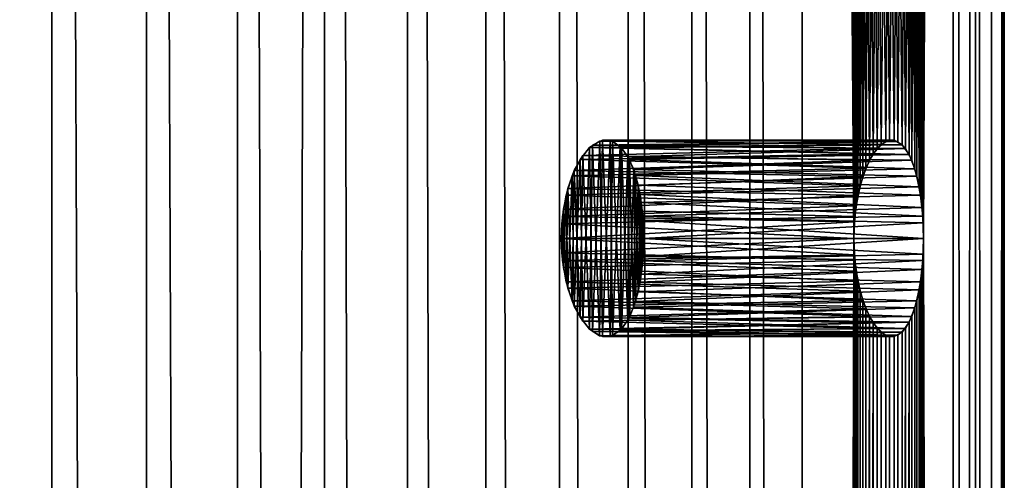
# Model space of a CAD drawing. Extents: x -12 to 12, y 0 to 175.
# Drawn here: x 6 to 12, y 131 to 133 of the extents above; entities that cross this region are included whole.
import ezdxf

# ---------------------------------------------------------------- set-up
doc = ezdxf.new("R2010")
doc.units = 0
doc.header["$MEASUREMENT"] = 0

msp = doc.modelspace()

# ---------------------------------------------------------------- linework, layer by layer
for points in [[(6.19677, 10, 10.276188), (6.19677, 174.567688, 10.276188), (5.600008, 174.567688, 10.613195)], [(5.600008, 10, 10.613195), (6.19677, 10, 10.276188), (5.600008, 174.567688, 10.613195)], [(6.19677, 10, -10.276188), (5.600008, 174.567688, -10.613195), (6.19677, 174.567688, -10.276188)], [(6.19677, 10, -10.276188), (5.600008, 10, -10.613195), (5.600008, 174.567688, -10.613195)], [(6.773319, 10, 9.905663), (6.773319, 174.567688, 9.905663), (6.19677, 174.567688, 10.276188)], [(6.19677, 10, 10.276188), (6.773319, 10, 9.905663), (6.19677, 174.567688, 10.276188)], [(6.773319, 10, -9.905663), (6.19677, 174.567688, -10.276188), (6.773319, 174.567688, -9.905663)], [(6.773319, 10, -9.905663), (6.19677, 10, -10.276188), (6.19677, 174.567688, -10.276188)], [(7.327775, 10, 9.502827), (7.327775, 174.567688, 9.502827), (6.773319, 174.567688, 9.905663)], [(6.773319, 10, 9.905663), (7.327775, 10, 9.502827), (6.773319, 174.567688, 9.905663)], [(7.327775, 10, -9.502827), (6.773319, 10, -9.905663), (6.773319, 174.567688, -9.905663)], [(7.327775, 10, -9.502827), (6.773319, 174.567688, -9.905663), (7.327775, 174.567688, -9.502827)], [(7.327775, 10, 9.502827), (7.858329, 174.567688, 9.068995), (7.327775, 174.567688, 9.502827)], [(7.327775, 10, 9.502827), (7.858329, 10, 9.068995), (7.858329, 174.567688, 9.068995)], [(7.858329, 10, -9.068995), (7.327775, 174.567688, -9.502827), (7.858329, 174.567688, -9.068995)], [(7.858329, 10, -9.068995), (7.327775, 10, -9.502827), (7.327775, 174.567688, -9.502827)], [(8.363251, 10, 8.605581), (8.363251, 174.567688, 8.605581), (7.858329, 174.567688, 9.068995)], [(7.858329, 10, 9.068995), (8.363251, 10, 8.605581), (7.858329, 174.567688, 9.068995)], [(8.363251, 10, -8.605581), (7.858329, 174.567688, -9.068995), (8.363251, 174.567688, -8.605581)], [(8.363251, 10, -8.605581), (7.858329, 10, -9.068995), (7.858329, 174.567688, -9.068995)], [(8.840894, 10, 8.114099), (8.840894, 174.567688, 8.114099), (8.363251, 174.567688, 8.605581)], [(8.363251, 10, 8.605581), (8.840894, 10, 8.114099), (8.363251, 174.567688, 8.605581)], [(8.840894, 10, -8.114099), (8.363251, 174.567688, -8.605581), (8.840894, 174.567688, -8.114099)], [(8.840894, 10, -8.114099), (8.363251, 10, -8.605581), (8.363251, 174.567688, -8.605581)], [(9.2897, 10, 7.596149), (9.2897, 174.567688, 7.596149), (8.840894, 174.567688, 8.114099)], [(8.840894, 10, 8.114099), (9.2897, 10, 7.596149), (8.840894, 174.567688, 8.114099)], [(9.2897, 10, -7.596149), (8.840894, 174.567688, -8.114099), (9.2897, 174.567688, -7.596149)], [(9.2897, 10, -7.596149), (8.840894, 10, -8.114099), (8.840894, 174.567688, -8.114099)], [(9.708204, 10, 7.053423), (9.708204, 174.567688, 7.053423), (9.2897, 174.567688, 7.596149)], [(9.2897, 10, 7.596149), (9.708204, 10, 7.053423), (9.2897, 174.567688, 7.596149)], [(9.708204, 10, -7.053423), (9.2897, 174.567688, -7.596149), (9.708204, 174.567688, -7.053423)], [(9.708204, 10, -7.053423), (9.2897, 10, -7.596149), (9.2897, 174.567688, -7.596149)], [(10.095042, 10, 6.48769), (10.095042, 174.567688, 6.48769), (9.708204, 174.567688, 7.053423)], [(9.708204, 10, 7.053423), (10.095042, 10, 6.48769), (9.708204, 174.567688, 7.053423)], [(10.095042, 10, -6.48769), (9.708204, 10, -7.053423), (9.708204, 174.567688, -7.053423)], [(10.095042, 10, -6.48769), (9.708204, 174.567688, -7.053423), (10.095042, 174.567688, -6.48769)], [(10.448953, 10, 5.900795), (10.448953, 174.567688, 5.900795), (10.095042, 174.567688, 6.48769)], [(10.095042, 10, 6.48769), (10.448953, 10, 5.900795), (10.095042, 174.567688, 6.48769)], [(10.448953, 10, -5.900795), (10.095042, 10, -6.48769), (10.095042, 174.567688, -6.48769)], [(10.448953, 10, -5.900795), (10.095042, 174.567688, -6.48769), (10.448953, 174.567688, -5.900795)], [(10.768781, 10, 5.294653), (10.768781, 174.567688, 5.294653), (10.448953, 174.567688, 5.900795)], [(10.448953, 10, 5.900795), (10.768781, 10, 5.294653), (10.448953, 174.567688, 5.900795)], [(10.768781, 10, -5.294653), (10.448953, 10, -5.900795), (10.448953, 174.567688, -5.900795)], [(10.768781, 10, -5.294653), (10.448953, 174.567688, -5.900795), (10.768781, 174.567688, -5.294653)], [(10.768781, 174.567688, 5.294653), (11.083321, 132, 4.6), (11.053484, 174.567688, 4.671241)], [(10.768781, 10, 5.294653), (11.083321, 132, 4.6), (10.768781, 174.567688, 5.294653)], [(11.083321, 132, -4.6), (10.768781, 10, -5.294653), (10.768781, 174.567688, -5.294653)], [(11.083321, 132, -4.6), (10.768781, 174.567688, -5.294653), (11.053484, 174.567688, -4.671241)], [(11.083321, 132, 4.6), (11.083321, 136, 4.6), (11.053484, 174.567688, 4.671241)], [(11.083321, 132, -4.6), (11.053484, 174.567688, -4.671241), (11.083321, 136, -4.6)], [(11.508258, 132, 3.4), (11.688143, 174.567688, 2.717961), (11.508258, 136, 3.4)], [(11.688143, 10, 2.717961), (11.688143, 174.567688, 2.717961), (11.508258, 132, 3.4)], [(11.688143, 174.567688, -2.717961), (11.508258, 132, -3.4), (11.508258, 136, -3.4)], [(11.688143, 10, -2.717961), (11.508258, 132, -3.4), (11.688143, 174.567688, -2.717961)], [(11.688143, 10, 2.717961), (11.824246, 10, 2.046266), (11.824246, 174.567688, 2.046266)], [(11.688143, 10, 2.717961), (11.824246, 174.567688, 2.046266), (11.688143, 174.567688, 2.717961)], [(11.824246, 10, -2.046266), (11.688143, 10, -2.717961), (11.688143, 174.567688, -2.717961)], [(11.824246, 10, -2.046266), (11.688143, 174.567688, -2.717961), (11.824246, 174.567688, -2.046266)], [(11.921781, 10, 1.367897), (11.921781, 174.567688, 1.367897), (11.824246, 174.567688, 2.046266)], [(11.824246, 10, 2.046266), (11.921781, 10, 1.367897), (11.824246, 174.567688, 2.046266)], [(11.921781, 10, -1.367897), (11.824246, 10, -2.046266), (11.824246, 174.567688, -2.046266)], [(11.921781, 10, -1.367897), (11.824246, 174.567688, -2.046266), (11.921781, 174.567688, -1.367897)], [(11.921781, 10, 1.367897), (11.984991, 134, 0.6), (11.921781, 174.567688, 1.367897)], [(11.984991, 134, -0.6), (11.921781, 10, -1.367897), (11.921781, 174.567688, -1.367897)], [(11.083321, 132, 4.6), (11.086855, 135.899231, 4.591476), (11.083321, 136, 4.6)], [(11.086855, 132.100769, -4.591476), (11.083321, 132, -4.6), (11.083321, 136, -4.6)], [(11.083321, 136, -4.6), (11.089525, 135.866806, -4.585024), (11.086855, 132.100769, -4.591476)], [(11.508258, 136, 3.4), (11.503688, 135.864822, 3.415431), (11.506002, 132.095352, 3.407624)], [(11.508258, 132, -3.4), (11.506001, 135.904617, -3.40763), (11.508258, 136, -3.4)], [(11.506002, 132.095352, 3.407624), (11.508258, 132, 3.4), (11.508258, 136, 3.4)], [(11.499243, 135.811539, -3.430367), (11.506001, 135.904617, -3.40763), (11.503688, 132.135178, -3.415431)], [(11.508258, 132, -3.4), (11.503688, 132.135178, -3.415431), (11.506001, 135.904617, -3.40763)], [(11.083321, 132, 4.6), (11.089526, 132.133209, 4.585021), (11.086855, 135.899231, 4.591476)], [(11.097419, 135.800568, 4.565884), (11.086855, 135.899231, 4.591476), (11.089526, 132.133209, 4.585021)], [(11.097421, 132.199448, -4.56588), (11.086855, 132.100769, -4.591476), (11.089525, 135.866806, -4.585024)], [(11.089525, 135.866806, -4.585024), (11.107988, 135.738693, -4.540111), (11.097421, 132.199448, -4.56588)], [(11.503688, 135.864822, 3.415431), (11.490001, 135.736008, 3.461197), (11.499249, 132.1884, 3.430345)], [(11.499249, 132.1884, 3.430345), (11.506002, 132.095352, 3.407624), (11.503688, 135.864822, 3.415431)], [(11.089526, 132.133209, 4.585021), (11.107991, 132.261322, 4.540102), (11.097419, 135.800568, 4.565884)], [(11.121574, 135.678696, 4.506728), (11.097419, 135.800568, 4.565884), (11.107991, 132.261322, 4.540102)], [(11.481689, 135.686081, -3.488669), (11.499243, 135.811539, -3.430367), (11.490001, 132.263977, -3.461195)], [(11.503688, 132.135178, -3.415431), (11.490001, 132.263977, -3.461195), (11.499243, 135.811539, -3.430367)], [(11.121578, 132.32132, -4.506718), (11.097421, 132.199448, -4.56588), (11.107988, 135.738693, -4.540111)], [(11.107988, 135.738693, -4.540111), (11.137971, 135.622131, -4.46605), (11.121578, 132.32132, -4.506718)], [(11.490001, 135.736008, 3.461197), (11.467368, 135.62027, 3.535458), (11.4817, 132.313858, 3.488634)], [(11.4817, 132.313858, 3.488634), (11.499249, 132.1884, 3.430345), (11.490001, 135.736008, 3.461197)], [(11.107991, 132.261322, 4.540102), (11.13798, 132.377899, 4.466029), (11.121574, 135.678696, 4.506728)], [(11.156466, 135.571167, 4.419647), (11.121574, 135.678696, 4.506728), (11.13798, 132.377899, 4.466029)], [(11.455098, 135.576462, -3.575014), (11.481689, 135.686081, -3.488669), (11.467369, 132.37973, -3.535455)], [(11.490001, 132.263977, -3.461195), (11.467369, 132.37973, -3.535455), (11.481689, 135.686081, -3.488669)], [(11.156469, 132.428833, -4.419638), (11.121578, 132.32132, -4.506718), (11.137971, 135.622131, -4.46605)], [(11.137971, 135.622131, -4.46605), (11.17801, 135.523682, -4.364871), (11.156469, 132.428833, -4.419638)], [(11.467368, 135.62027, 3.535458), (11.436118, 135.523575, 3.635273), (11.455112, 132.423492, 3.57497)], [(11.455112, 132.423492, 3.57497), (11.4817, 132.313858, 3.488634), (11.467368, 135.62027, 3.535458)], [(11.13798, 132.377899, 4.466029), (11.17802, 132.476334, 4.364844), (11.156466, 135.571167, 4.419647)], [(11.200076, 135.485062, 4.307931), (11.156466, 135.571167, 4.419647), (11.17802, 132.476334, 4.364844)], [(11.420012, 135.488998, -3.685557), (11.455098, 135.576462, -3.575014), (11.436119, 132.476425, -3.63527)], [(11.467369, 132.37973, -3.535455), (11.436119, 132.476425, -3.63527), (11.455098, 135.576462, -3.575014)], [(11.20008, 132.514938, -4.307921), (11.156469, 132.428833, -4.419638), (11.17801, 135.523682, -4.364871)], [(11.17801, 135.523682, -4.364871), (11.225579, 135.450546, -4.241035), (11.20008, 132.514938, -4.307921)], [(11.17802, 132.476334, 4.364844), (11.225593, 132.549469, 4.240998), (11.200076, 135.485062, 4.307931)], [(11.249482, 135.426758, 4.177219), (11.200076, 135.485062, 4.307931), (11.225593, 132.549469, 4.240998)], [(11.377356, 135.429153, -3.815206), (11.420012, 135.488998, -3.685557), (11.396946, 132.548264, -3.756278)], [(11.436118, 135.523575, 3.635273), (11.396944, 135.451721, 3.756285), (11.420027, 132.510971, 3.685508)], [(11.436119, 132.476425, -3.63527), (11.396946, 132.548264, -3.756278), (11.420012, 135.488998, -3.685557)], [(11.420027, 132.510971, 3.685508), (11.455112, 132.423492, 3.57497), (11.436118, 135.523575, 3.635273)], [(11.249487, 132.573242, -4.177207), (11.20008, 132.514938, -4.307921), (11.225579, 135.450546, -4.241035)], [(11.225579, 135.450546, -4.241035), (11.277102, 135.408768, -4.102066), (11.249487, 132.573242, -4.177207)], [(11.225593, 132.549469, 4.240998), (11.277119, 132.591248, 4.10202), (11.249482, 135.426758, 4.177219)], [(11.301116, 135.401047, 4.035441), (11.249482, 135.426758, 4.177219), (11.277119, 132.591248, 4.10202)], [(11.328817, 135.401535, -3.957006), (11.377356, 135.429153, -3.815206), (11.351253, 132.59021, -3.892176)], [(11.396944, 135.451721, 3.756285), (11.35125, 135.409775, 3.892186), (11.377374, 132.570831, 3.815151)], [(11.396946, 132.548264, -3.756278), (11.351253, 132.59021, -3.892176), (11.377356, 135.429153, -3.815206)], [(11.377374, 132.570831, 3.815151), (11.420027, 132.510971, 3.685508), (11.396944, 135.451721, 3.756285)], [(11.301119, 132.598953, -4.035433), (11.249487, 132.573242, -4.177207), (11.277102, 135.408768, -4.102066)], [(11.277102, 135.408768, -4.102066), (11.328817, 135.401535, -3.957006), (11.301119, 132.598953, -4.035433)], [(11.277119, 132.591248, 4.10202), (11.328835, 132.59845, 3.956956), (11.301116, 135.401047, 4.035441)], [(11.35125, 135.409775, 3.892186), (11.301116, 135.401047, 4.035441), (11.328835, 132.59845, 3.956956)], [(11.351253, 132.59021, -3.892176), (11.301119, 132.598953, -4.035433), (11.328817, 135.401535, -3.957006)], [(11.328835, 132.59845, 3.956956), (11.377374, 132.570831, 3.815151), (11.35125, 135.409775, 3.892186)], [(11.921781, 10, 1.367897), (11.98043, 10, 0.685066), (11.984991, 134, 0.6)], [(11.98043, 10, -0.685066), (11.921781, 10, -1.367897), (11.984991, 134, -0.6)], [(11.98043, 10, 0.685066), (11.985613, 133.877945, 0.587447), (11.984991, 134, 0.6)], [(11.98043, 10, -0.685066), (11.984991, 134, -0.6), (11.985785, 133.862091, -0.583928)], [(11.98043, 10, 0.685066), (11.987376, 133.76088, 0.550294), (11.985613, 133.877945, 0.587447)], [(11.98043, 10, -0.685066), (11.985785, 133.862091, -0.583928), (11.987999, 133.731445, -0.53654)], [(11.98043, 10, 0.685066), (11.990376, 133.640671, 0.4805), (11.987376, 133.76088, 0.550294)], [(11.98043, 10, -0.685066), (11.987999, 133.731445, -0.53654), (11.991166, 133.615204, -0.460357)], [(11.98043, 10, 0.685066), (11.993826, 133.539719, 0.384888), (11.990376, 133.640671, 0.4805)], [(11.98043, 10, -0.685066), (11.991166, 133.615204, -0.460357), (11.994615, 133.519592, -0.359464)], [(11.98043, 10, 0.685066), (12, 10), (11.993826, 133.539719, 0.384888)], [(12, 10), (11.98043, 10, -0.685066), (11.994615, 133.519592, -0.359464)], [(12, 10), (11.996993, 133.463501, 0.26863), (11.993826, 133.539719, 0.384888)], [(12, 10), (11.994615, 133.519592, -0.359464), (11.997614, 133.449768, -0.23928)], [(12, 10), (11.999207, 133.416092, 0.137961), (11.996993, 133.463501, 0.26863)], [(12, 10), (11.997614, 133.449768, -0.23928), (11.999378, 133.412567, -0.122145)], [(12, 10), (12, 133.399994), (11.999207, 133.416092, 0.137961)], [(12, 10), (11.999378, 133.412567, -0.122145), (12, 133.399994)], [(9.414765, 132.480301, -4.359607), (9.472455, 132.552994, -4.232799), (9.430956, 131.4953, -4.324471)], [(9.414765, 132.480301, -4.359607), (11.20008, 132.514938, -4.307921), (9.472455, 132.552994, -4.232799)], [(9.472455, 132.552994, -4.232799), (9.489675, 131.432251, -4.19405), (9.430956, 131.4953, -4.324471)], [(9.489916, 132.567947, 4.193505), (9.431185, 132.50502, 4.323972), (9.472198, 131.44725, 4.233373)], [(11.225593, 132.549469, 4.240998), (9.431185, 132.50502, 4.323972), (9.489916, 132.567947, 4.193505)], [(11.17802, 132.476334, 4.364844), (9.431185, 132.50502, 4.323972), (11.225593, 132.549469, 4.240998)], [(9.489916, 132.567947, 4.193505), (9.472198, 131.44725, 4.233373), (9.534145, 131.407089, 4.09195)], [(9.472455, 132.552994, -4.232799), (9.534451, 132.593018, -4.091239), (9.489675, 131.432251, -4.19405)], [(9.472455, 132.552994, -4.232799), (11.249487, 132.573242, -4.177207), (9.534451, 132.593018, -4.091239)], [(9.472455, 132.552994, -4.232799), (11.20008, 132.514938, -4.307921), (11.249487, 132.573242, -4.177207)], [(9.534451, 132.593018, -4.091239), (9.551568, 131.402191, -4.051113), (9.489675, 131.432251, -4.19405)], [(9.551789, 132.597855, 4.050591), (9.489916, 132.567947, 4.193505), (9.534145, 131.407089, 4.09195)], [(11.277119, 132.591248, 4.10202), (9.489916, 132.567947, 4.193505), (9.551789, 132.597855, 4.050591)], [(11.225593, 132.549469, 4.240998), (9.489916, 132.567947, 4.193505), (11.277119, 132.591248, 4.10202)], [(9.551789, 132.597855, 4.050591), (9.534145, 131.407089, 4.09195), (9.598813, 131.403229, 3.937865)], [(9.534451, 132.593018, -4.091239), (11.249487, 132.573242, -4.177207), (11.301119, 132.598953, -4.035433)], [(9.534451, 132.593018, -4.091239), (11.301119, 132.598953, -4.035433), (9.599112, 132.596695, -3.937136)], [(9.534451, 132.593018, -4.091239), (9.599112, 132.596695, -3.937136), (9.551568, 131.402191, -4.051113)], [(9.599112, 132.596695, -3.937136), (9.612108, 131.407516, -3.905298), (9.551568, 131.402191, -4.051113)], [(11.328835, 132.59845, 3.956956), (9.551789, 132.597855, 4.050591), (9.612297, 132.592407, 3.904835)], [(11.277119, 132.591248, 4.10202), (9.551789, 132.597855, 4.050591), (11.328835, 132.59845, 3.956956)], [(9.612297, 132.592407, 3.904835), (9.551789, 132.597855, 4.050591), (9.598813, 131.403229, 3.937865)], [(9.612297, 132.592407, 3.904835), (9.598813, 131.403229, 3.937865), (9.658593, 131.43837, 3.788873)], [(9.599112, 132.596695, -3.937136), (11.301119, 132.598953, -4.035433), (11.351253, 132.59021, -3.892176)], [(9.599112, 132.596695, -3.937136), (9.658859, 132.561371, -3.788195), (9.612108, 131.407516, -3.905298)], [(9.599112, 132.596695, -3.937136), (11.351253, 132.59021, -3.892176), (9.658859, 132.561371, -3.788195)], [(9.658859, 132.561371, -3.788195), (9.667229, 131.447174, -3.766784), (9.612108, 131.407516, -3.905298)], [(11.328835, 132.59845, 3.956956), (9.612297, 132.592407, 3.904835), (11.377374, 132.570831, 3.815151)], [(9.667368, 132.552673, 3.766427), (9.612297, 132.592407, 3.904835), (9.658593, 131.43837, 3.788873)], [(11.377374, 132.570831, 3.815151), (9.612297, 132.592407, 3.904835), (9.667368, 132.552673, 3.766427)], [(9.667368, 132.552673, 3.766427), (9.658593, 131.43837, 3.788873), (9.705874, 131.501526, 3.666059)], [(9.658859, 132.561371, -3.788195), (11.351253, 132.59021, -3.892176), (11.396946, 132.548264, -3.756278)], [(9.658859, 132.561371, -3.788195), (9.7061, 132.498077, -3.665461), (9.667229, 131.447174, -3.766784)], [(9.658859, 132.561371, -3.788195), (11.396946, 132.548264, -3.756278), (9.7061, 132.498077, -3.665461)], [(11.377374, 132.570831, 3.815151), (9.667368, 132.552673, 3.766427), (11.420027, 132.510971, 3.685508)], [(9.715107, 132.48114, 3.641522), (9.667368, 132.552673, 3.766427), (9.705874, 131.501526, 3.666059)], [(11.420027, 132.510971, 3.685508), (9.667368, 132.552673, 3.766427), (9.715107, 132.48114, 3.641522)], [(9.7061, 132.498077, -3.665461), (11.396946, 132.548264, -3.756278), (11.436119, 132.476425, -3.63527)], [(9.366102, 132.381393, -4.463196), (9.414765, 132.480301, -4.359607), (9.379585, 131.586533, -4.434791)], [(9.366102, 132.381393, -4.463196), (11.156469, 132.428833, -4.419638), (9.414765, 132.480301, -4.359607)], [(9.414765, 132.480301, -4.359607), (9.430956, 131.4953, -4.324471), (9.379585, 131.586533, -4.434791)], [(9.431185, 132.50502, 4.323972), (9.379793, 132.413925, 4.43435), (9.414577, 131.520004, 4.360013)], [(11.17802, 132.476334, 4.364844), (9.379793, 132.413925, 4.43435), (9.431185, 132.50502, 4.323972)], [(9.431185, 132.50502, 4.323972), (9.414577, 131.520004, 4.360013), (9.472198, 131.44725, 4.233373)], [(9.414765, 132.480301, -4.359607), (11.156469, 132.428833, -4.419638), (11.20008, 132.514938, -4.307921)], [(9.7061, 132.498077, -3.665461), (9.715016, 131.518677, -3.641765), (9.667229, 131.447174, -3.766784)], [(9.715107, 132.48114, 3.641522), (9.705874, 131.501526, 3.666059), (9.741219, 131.580444, 3.571085)], [(9.7061, 132.498077, -3.665461), (9.741416, 132.419006, -3.570547), (9.715016, 131.518677, -3.641765)], [(9.7061, 132.498077, -3.665461), (11.436119, 132.476425, -3.63527), (9.741416, 132.419006, -3.570547)], [(11.420027, 132.510971, 3.685508), (9.715107, 132.48114, 3.641522), (11.455112, 132.423492, 3.57497)], [(9.753089, 132.383484, 3.538537), (9.715107, 132.48114, 3.641522), (9.741219, 131.580444, 3.571085)], [(11.455112, 132.423492, 3.57497), (9.715107, 132.48114, 3.641522), (9.753089, 132.383484, 3.538537)], [(9.366102, 132.381393, -4.463196), (11.121578, 132.32132, -4.506718), (11.156469, 132.428833, -4.419638)], [(11.13798, 132.377899, 4.466029), (9.379793, 132.413925, 4.43435), (11.17802, 132.476334, 4.364844)], [(9.741416, 132.419006, -3.570547), (11.436119, 132.476425, -3.63527), (11.467369, 132.37973, -3.535455)], [(11.455112, 132.423492, 3.57497), (9.753089, 132.383484, 3.538537), (11.4817, 132.313858, 3.488634)], [(9.366102, 132.381393, -4.463196), (9.339773, 131.697281, -4.518034), (9.329773, 132.264313, -4.538647)], [(9.329773, 132.264313, -4.538647), (11.121578, 132.32132, -4.506718), (9.366102, 132.381393, -4.463196)], [(9.366102, 132.381393, -4.463196), (9.379585, 131.586533, -4.434791), (9.339773, 131.697281, -4.518034)], [(9.379793, 132.413925, 4.43435), (9.33994, 132.303314, 4.517687), (9.365965, 131.618958, 4.463485)], [(11.13798, 132.377899, 4.466029), (9.33994, 132.303314, 4.517687), (9.379793, 132.413925, 4.43435)], [(11.107991, 132.261322, 4.540102), (9.33994, 132.303314, 4.517687), (11.13798, 132.377899, 4.466029)], [(9.379793, 132.413925, 4.43435), (9.365965, 131.618958, 4.463485), (9.414577, 131.520004, 4.360013)], [(9.741416, 132.419006, -3.570547), (9.75302, 131.616287, -3.538728), (9.715016, 131.518677, -3.641765)], [(9.753089, 132.383484, 3.538537), (9.741219, 131.580444, 3.571085), (9.768446, 131.674576, 3.495919)], [(9.741416, 132.419006, -3.570547), (9.76861, 132.324722, -3.495461), (9.75302, 131.616287, -3.538728)], [(9.741416, 132.419006, -3.570547), (11.467369, 132.37973, -3.535455), (9.76861, 132.324722, -3.495461)], [(9.753089, 132.383484, 3.538537), (9.768446, 131.674576, 3.495919), (9.780248, 132.267166, 3.462765)], [(11.4817, 132.313858, 3.488634), (9.753089, 132.383484, 3.538537), (9.780248, 132.267166, 3.462765)], [(9.76861, 132.324722, -3.495461), (11.467369, 132.37973, -3.535455), (11.490001, 132.263977, -3.461195)], [(9.33994, 132.303314, 4.517687), (9.312922, 132.177567, 4.573125), (9.329706, 131.735962, 4.538784)], [(11.107991, 132.261322, 4.540102), (9.312922, 132.177567, 4.573125), (9.33994, 132.303314, 4.517687)], [(9.33994, 132.303314, 4.517687), (9.329706, 131.735962, 4.538784), (9.365965, 131.618958, 4.463485)], [(9.329773, 132.264313, -4.538647), (11.097421, 132.199448, -4.56588), (11.121578, 132.32132, -4.506718)], [(9.76861, 132.324722, -3.495461), (9.780212, 131.732635, -3.462866), (9.75302, 131.616287, -3.538728)], [(9.76861, 132.324722, -3.495461), (9.787945, 132.21785, -3.440947), (9.780212, 131.732635, -3.462866)], [(9.76861, 132.324722, -3.495461), (11.490001, 132.263977, -3.461195), (9.787945, 132.21785, -3.440947)], [(11.4817, 132.313858, 3.488634), (9.780248, 132.267166, 3.462765), (11.499249, 132.1884, 3.430345)], [(9.329773, 132.264313, -4.538647), (9.312839, 131.822983, -4.573294), (9.30713, 132.133728, -4.584902)], [(9.30713, 132.133728, -4.584902), (11.097421, 132.199448, -4.56588), (9.329773, 132.264313, -4.538647)], [(9.329773, 132.264313, -4.538647), (9.339773, 131.697281, -4.518034), (9.312839, 131.822983, -4.573294)], [(11.089526, 132.133209, 4.585021), (9.312922, 132.177567, 4.573125), (11.107991, 132.261322, 4.540102)], [(9.780248, 132.267166, 3.462765), (9.768446, 131.674576, 3.495919), (9.787844, 131.781418, 3.441236)], [(9.780248, 132.267166, 3.462765), (9.787844, 131.781418, 3.441236), (9.796796, 132.1362, 3.415668)], [(11.499249, 132.1884, 3.430345), (9.780248, 132.267166, 3.462765), (9.796796, 132.1362, 3.415668)], [(9.787945, 132.21785, -3.440947), (11.490001, 132.263977, -3.461195), (11.503688, 132.135178, -3.415431)], [(9.30713, 132.133728, -4.584902), (11.086855, 132.100769, -4.591476), (11.097421, 132.199448, -4.56588)], [(9.787945, 132.21785, -3.440947), (9.796791, 131.863739, -3.415681), (9.780212, 131.732635, -3.462866)], [(9.787945, 132.21785, -3.440947), (9.798715, 132.109909, -3.410157), (9.796791, 131.863739, -3.415681)], [(9.787945, 132.21785, -3.440947), (11.503688, 132.135178, -3.415431), (9.798715, 132.109909, -3.410157)], [(11.499249, 132.1884, 3.430345), (9.796796, 132.1362, 3.415668), (11.506002, 132.095352, 3.407624)], [(9.30713, 132.133728, -4.584902), (9.302912, 131.911606, -4.593453), (9.299677, 132, -4.6)], [(9.299677, 132, -4.6), (11.086855, 132.100769, -4.591476), (9.30713, 132.133728, -4.584902)], [(9.30713, 132.133728, -4.584902), (9.312839, 131.822983, -4.573294), (9.302912, 131.911606, -4.593453)], [(9.312922, 132.177567, 4.573125), (9.30293, 132.088638, 4.593417), (9.30712, 131.866348, 4.584921)], [(11.089526, 132.133209, 4.585021), (9.30293, 132.088638, 4.593417), (9.312922, 132.177567, 4.573125)], [(11.083321, 132, 4.6), (9.30293, 132.088638, 4.593417), (11.089526, 132.133209, 4.585021)], [(9.312922, 132.177567, 4.573125), (9.30712, 131.866348, 4.584921), (9.329706, 131.735962, 4.538784)], [(9.796796, 132.1362, 3.415668), (9.787844, 131.781418, 3.441236), (9.798693, 131.88974, 3.410222)], [(9.796796, 132.1362, 3.415668), (9.798693, 131.88974, 3.410222), (9.802244, 132, 3.4)], [(11.506002, 132.095352, 3.407624), (9.796796, 132.1362, 3.415668), (9.802244, 132, 3.4)], [(9.798715, 132.109909, -3.410157), (11.503688, 132.135178, -3.415431), (11.508258, 132, -3.4)], [(9.299677, 132, -4.6), (11.083321, 132, -4.6), (11.086855, 132.100769, -4.591476)], [(9.30293, 132.088638, 4.593417), (9.299677, 132, 4.6), (9.30712, 131.866348, 4.584921)], [(11.083321, 132, 4.6), (9.299677, 132, 4.6), (9.30293, 132.088638, 4.593417)], [(9.798715, 132.109909, -3.410157), (9.802244, 132, -3.4), (9.796791, 131.863739, -3.415681)], [(9.798715, 132.109909, -3.410157), (11.508258, 132, -3.4), (9.802244, 132, -3.4)], [(11.506002, 132.095352, 3.407624), (9.802244, 132, 3.4), (11.508258, 132, 3.4)], [(11.086855, 131.899231, 4.591476), (9.30712, 131.866348, 4.584921), (9.299677, 132, 4.6)], [(11.086855, 131.899231, 4.591476), (9.299677, 132, 4.6), (11.083321, 132, 4.6)], [(9.302912, 131.911606, -4.593453), (11.083321, 132, -4.6), (9.299677, 132, -4.6)], [(9.302912, 131.911606, -4.593453), (11.089525, 131.866806, -4.585024), (11.083321, 132, -4.6)], [(9.802244, 132, -3.4), (11.506001, 131.904617, -3.40763), (9.796791, 131.863739, -3.415681)], [(11.508258, 132, 3.4), (9.802244, 132, 3.4), (9.798693, 131.88974, 3.410222)], [(11.508258, 132, 3.4), (9.798693, 131.88974, 3.410222), (11.503688, 131.864822, 3.415431)], [(9.802244, 132, -3.4), (11.508258, 132, -3.4), (11.506001, 131.904617, -3.40763)], [(10.768781, 10, 5.294653), (11.053484, 10, 4.671241), (11.083321, 132, 4.6)], [(11.053484, 10, -4.671241), (10.768781, 10, -5.294653), (11.083321, 132, -4.6)], [(11.053484, 10, 4.671241), (11.086855, 131.899231, 4.591476), (11.083321, 132, 4.6)], [(11.053484, 10, -4.671241), (11.083321, 132, -4.6), (11.089525, 131.866806, -4.585024)], [(11.513916, 10, 3.380791), (11.508258, 132, 3.4), (11.503688, 131.864822, 3.415431)], [(11.513916, 10, -3.380791), (11.506001, 131.904617, -3.40763), (11.508258, 132, -3.4)], [(11.513916, 10, 3.380791), (11.688143, 10, 2.717961), (11.508258, 132, 3.4)], [(11.688143, 10, -2.717961), (11.513916, 10, -3.380791), (11.508258, 132, -3.4)], [(9.312839, 131.822983, -4.573294), (11.089525, 131.866806, -4.585024), (9.302912, 131.911606, -4.593453)], [(11.097419, 131.800568, 4.565884), (9.30712, 131.866348, 4.584921), (11.086855, 131.899231, 4.591476)], [(11.503688, 131.864822, 3.415431), (9.798693, 131.88974, 3.410222), (9.787844, 131.781418, 3.441236)], [(9.796791, 131.863739, -3.415681), (11.506001, 131.904617, -3.40763), (11.499243, 131.811539, -3.430367)], [(11.053484, 10, 4.671241), (11.097419, 131.800568, 4.565884), (11.086855, 131.899231, 4.591476)], [(11.513916, 10, -3.380791), (11.499243, 131.811539, -3.430367), (11.506001, 131.904617, -3.40763)], [(11.097419, 131.800568, 4.565884), (9.329706, 131.735962, 4.538784), (9.30712, 131.866348, 4.584921)], [(9.312839, 131.822983, -4.573294), (11.107988, 131.738693, -4.540111), (11.089525, 131.866806, -4.585024)], [(9.339773, 131.697281, -4.518034), (11.107988, 131.738693, -4.540111), (9.312839, 131.822983, -4.573294)], [(9.796791, 131.863739, -3.415681), (11.499243, 131.811539, -3.430367), (9.780212, 131.732635, -3.462866)], [(11.503688, 131.864822, 3.415431), (9.787844, 131.781418, 3.441236), (11.490001, 131.736008, 3.461197)], [(11.053484, 10, -4.671241), (11.089525, 131.866806, -4.585024), (11.107988, 131.738693, -4.540111)], [(11.513916, 10, 3.380791), (11.503688, 131.864822, 3.415431), (11.490001, 131.736008, 3.461197)], [(11.121574, 131.678696, 4.506728), (9.329706, 131.735962, 4.538784), (11.097419, 131.800568, 4.565884)], [(11.490001, 131.736008, 3.461197), (9.787844, 131.781418, 3.441236), (9.768446, 131.674576, 3.495919)], [(9.780212, 131.732635, -3.462866), (11.499243, 131.811539, -3.430367), (11.481689, 131.686081, -3.488669)], [(11.053484, 10, 4.671241), (11.121574, 131.678696, 4.506728), (11.097419, 131.800568, 4.565884)], [(11.513916, 10, -3.380791), (11.481689, 131.686081, -3.488669), (11.499243, 131.811539, -3.430367)], [(11.121574, 131.678696, 4.506728), (9.365965, 131.618958, 4.463485), (9.329706, 131.735962, 4.538784)], [(9.339773, 131.697281, -4.518034), (11.137971, 131.622131, -4.46605), (11.107988, 131.738693, -4.540111)], [(9.780212, 131.732635, -3.462866), (11.481689, 131.686081, -3.488669), (9.75302, 131.616287, -3.538728)], [(11.490001, 131.736008, 3.461197), (9.768446, 131.674576, 3.495919), (11.467368, 131.62027, 3.535458)], [(11.053484, 10, -4.671241), (11.107988, 131.738693, -4.540111), (11.137971, 131.622131, -4.46605)], [(11.513916, 10, 3.380791), (11.490001, 131.736008, 3.461197), (11.467368, 131.62027, 3.535458)], [(9.379585, 131.586533, -4.434791), (11.137971, 131.622131, -4.46605), (9.339773, 131.697281, -4.518034)], [(11.156466, 131.571167, 4.419647), (9.365965, 131.618958, 4.463485), (11.121574, 131.678696, 4.506728)], [(11.467368, 131.62027, 3.535458), (9.768446, 131.674576, 3.495919), (9.741219, 131.580444, 3.571085)], [(9.75302, 131.616287, -3.538728), (11.481689, 131.686081, -3.488669), (11.455098, 131.576462, -3.575014)], [(11.053484, 10, 4.671241), (11.156466, 131.571167, 4.419647), (11.121574, 131.678696, 4.506728)], [(11.513916, 10, -3.380791), (11.455098, 131.576462, -3.575014), (11.481689, 131.686081, -3.488669)], [(11.156466, 131.571167, 4.419647), (9.414577, 131.520004, 4.360013), (9.365965, 131.618958, 4.463485)], [(9.379585, 131.586533, -4.434791), (11.17801, 131.523682, -4.364871), (11.137971, 131.622131, -4.46605)], [(9.430956, 131.4953, -4.324471), (11.17801, 131.523682, -4.364871), (9.379585, 131.586533, -4.434791)], [(11.436118, 131.523575, 3.635273), (9.741219, 131.580444, 3.571085), (9.705874, 131.501526, 3.666059)], [(9.75302, 131.616287, -3.538728), (11.455098, 131.576462, -3.575014), (9.715016, 131.518677, -3.641765)], [(11.467368, 131.62027, 3.535458), (9.741219, 131.580444, 3.571085), (11.436118, 131.523575, 3.635273)], [(11.053484, 10, -4.671241), (11.137971, 131.622131, -4.46605), (11.17801, 131.523682, -4.364871)], [(11.513916, 10, 3.380791), (11.467368, 131.62027, 3.535458), (11.436118, 131.523575, 3.635273)], [(11.200076, 131.485062, 4.307931), (9.414577, 131.520004, 4.360013), (11.156466, 131.571167, 4.419647)], [(11.200076, 131.485062, 4.307931), (9.472198, 131.44725, 4.233373), (9.414577, 131.520004, 4.360013)], [(9.430956, 131.4953, -4.324471), (11.225579, 131.450546, -4.241035), (11.17801, 131.523682, -4.364871)], [(11.436118, 131.523575, 3.635273), (9.705874, 131.501526, 3.666059), (11.396944, 131.451721, 3.756285)], [(9.715016, 131.518677, -3.641765), (11.455098, 131.576462, -3.575014), (11.420012, 131.488998, -3.685557)], [(11.053484, 10, 4.671241), (11.200076, 131.485062, 4.307931), (11.156466, 131.571167, 4.419647)], [(11.302133, 10, -4.032593), (11.053484, 10, -4.671241), (11.17801, 131.523682, -4.364871)], [(11.302133, 10, -4.032593), (11.17801, 131.523682, -4.364871), (11.225579, 131.450546, -4.241035)], [(11.513916, 10, 3.380791), (11.436118, 131.523575, 3.635273), (11.396944, 131.451721, 3.756285)], [(11.513916, 10, -3.380791), (11.420012, 131.488998, -3.685557), (11.455098, 131.576462, -3.575014)], [(9.489675, 131.432251, -4.19405), (11.225579, 131.450546, -4.241035), (9.430956, 131.4953, -4.324471)], [(11.249482, 131.426758, 4.177219), (9.472198, 131.44725, 4.233373), (11.200076, 131.485062, 4.307931)], [(11.396944, 131.451721, 3.756285), (9.705874, 131.501526, 3.666059), (9.658593, 131.43837, 3.788873)], [(9.715016, 131.518677, -3.641765), (11.420012, 131.488998, -3.685557), (9.667229, 131.447174, -3.766784)], [(9.667229, 131.447174, -3.766784), (11.420012, 131.488998, -3.685557), (11.377356, 131.429153, -3.815206)], [(11.053484, 10, 4.671241), (11.302133, 10, 4.032593), (11.200076, 131.485062, 4.307931)], [(11.302133, 10, 4.032593), (11.249482, 131.426758, 4.177219), (11.200076, 131.485062, 4.307931)], [(11.302133, 10, -4.032593), (11.377356, 131.429153, -3.815206), (11.420012, 131.488998, -3.685557)], [(11.513916, 10, -3.380791), (11.302133, 10, -4.032593), (11.420012, 131.488998, -3.685557)], [(11.249482, 131.426758, 4.177219), (9.534145, 131.407089, 4.09195), (9.472198, 131.44725, 4.233373)], [(9.489675, 131.432251, -4.19405), (11.277102, 131.408768, -4.102066), (11.225579, 131.450546, -4.241035)], [(9.551568, 131.402191, -4.051113), (11.277102, 131.408768, -4.102066), (9.489675, 131.432251, -4.19405)], [(11.301116, 131.401047, 4.035441), (9.534145, 131.407089, 4.09195), (11.249482, 131.426758, 4.177219)], [(11.301116, 131.401047, 4.035441), (9.598813, 131.403229, 3.937865), (9.534145, 131.407089, 4.09195)], [(9.551568, 131.402191, -4.051113), (11.328817, 131.401535, -3.957006), (11.277102, 131.408768, -4.102066)], [(9.612108, 131.407516, -3.905298), (11.328817, 131.401535, -3.957006), (9.551568, 131.402191, -4.051113)], [(11.35125, 131.409775, 3.892186), (9.658593, 131.43837, 3.788873), (9.598813, 131.403229, 3.937865)], [(11.35125, 131.409775, 3.892186), (9.598813, 131.403229, 3.937865), (11.301116, 131.401047, 4.035441)], [(9.667229, 131.447174, -3.766784), (11.377356, 131.429153, -3.815206), (9.612108, 131.407516, -3.905298)], [(9.612108, 131.407516, -3.905298), (11.377356, 131.429153, -3.815206), (11.328817, 131.401535, -3.957006)], [(11.396944, 131.451721, 3.756285), (9.658593, 131.43837, 3.788873), (11.35125, 131.409775, 3.892186)], [(11.225579, 131.450546, -4.241035), (11.277102, 131.408768, -4.102066), (11.302133, 10, -4.032593)], [(11.301116, 131.401047, 4.035441), (11.249482, 131.426758, 4.177219), (11.302133, 10, 4.032593)], [(11.277102, 131.408768, -4.102066), (11.328817, 131.401535, -3.957006), (11.302133, 10, -4.032593)], [(11.35125, 131.409775, 3.892186), (11.301116, 131.401047, 4.035441), (11.302133, 10, 4.032593)], [(11.302133, 10, 4.032593), (11.396944, 131.451721, 3.756285), (11.35125, 131.409775, 3.892186)], [(11.302133, 10, 4.032593), (11.513916, 10, 3.380791), (11.396944, 131.451721, 3.756285)], [(11.328817, 131.401535, -3.957006), (11.377356, 131.429153, -3.815206), (11.302133, 10, -4.032593)]]:
    msp.add_3dface(points)

doc.saveas('drawing.dxf')
